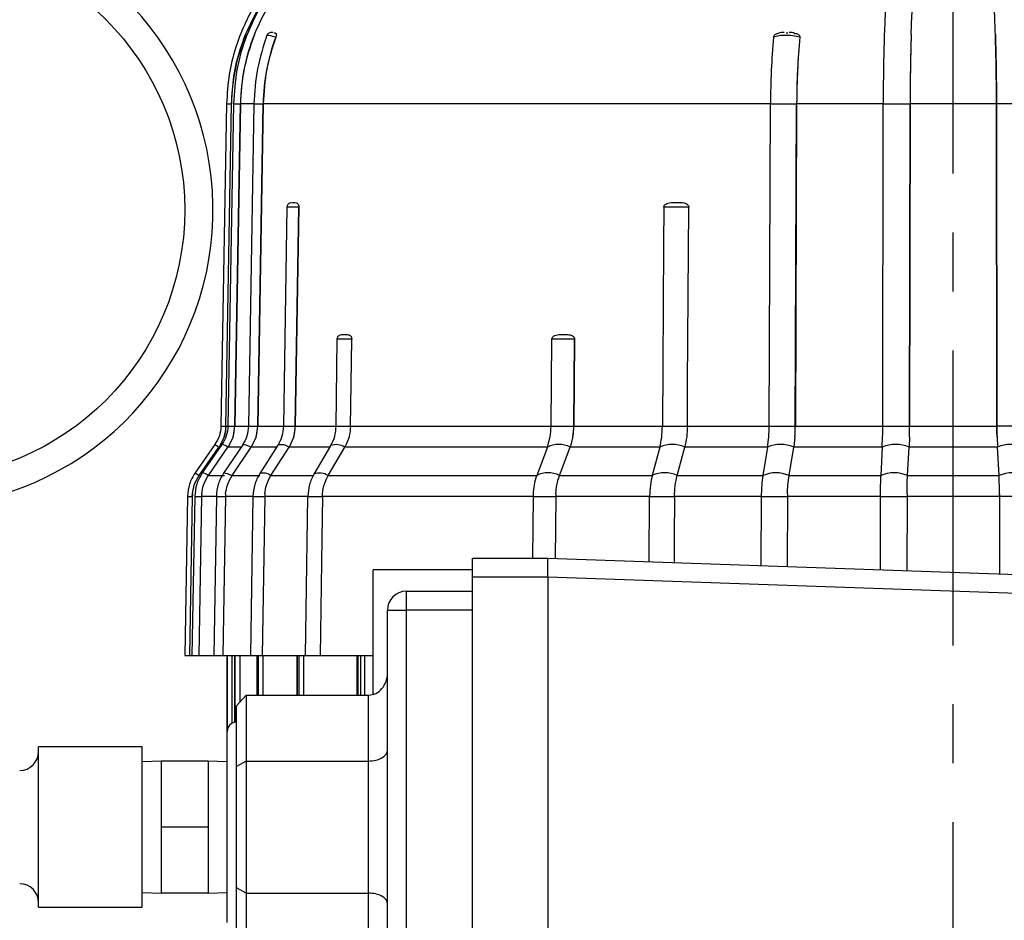
# Model space of a CAD drawing. Units: inches. Extents: x -1 to 2099, y -9 to 2961.
# Drawn here: x 1605 to 1710, y 2216 to 2312 of the extents above; entities that cross this region are included whole.
import ezdxf

# ---------------------------------------------------------------- set-up
doc = ezdxf.new("R2010")
doc.units = ezdxf.units.IN
doc.header["$MEASUREMENT"] = 0
doc.linetypes.add('CENTER', pattern=[2, 1.25, -0.25, 0.25, -0.25])
doc.layers.add('Centre', color=1, linetype='CENTER')
doc.layers.add('Dimension', color=44, linetype='Continuous')
doc.styles.get("Standard").update_dxf_attribs({"font": 'arial.ttf'})
doc.dimstyles.new('ISO-25', dxfattribs={"dimtxt": 2.5, "dimasz": 2.5, "dimexe": 1.25, "dimexo": 0.625, "dimtad": 1, "dimtxsty": 'Standard', "dimcen": 2.5, "dimadec": 0, "dimazin": 0, "dimtfac": 1, "dimtmove": 0, "dimatfit": 3, "dimfxl": 0, "dimarcsym": 0})

# ---------------------------------------------------------------- blocks, each defined once
blk = doc.blocks.new('*D296')
at = {"layer": 'Defpoints', "color": 0, "transparency": 16777216}
for p in [(1294.35, 2374.2), (1294.35, 2325.42), (1814.35, 1853.32)]:
    blk.add_point(p, dxfattribs=at)
at = {"layer": 'Dimension', "color": 0, "lineweight": -2, "transparency": 16777216}
for p, q in [((1294.35, 2335.42), (1294.35, 2384.2)), ((1814.35, 1863.32), (1814.35, 2384.2)), ((1781.35, 2374.2), (1327.35, 2374.2))]:
    blk.add_line(p, q, dxfattribs=at)
at = {"layer": 'Dimension', "color": 0, "transparency": 16777216}
for points in [[(1327.35, 2379.7), (1327.35, 2368.7), (1294.35, 2374.2)], [(1781.35, 2379.7), (1781.35, 2368.7), (1814.35, 2374.2)]]:
    blk.add_solid(points, dxfattribs=at)
at = {"layer": 'Dimension', "color": 0, "transparency": 16777216, "insert": (1554.35, 2401.96), "char_height": 25, "attachment_point": 5}
blk.add_mtext('520', dxfattribs=at)

msp = doc.modelspace()

# ---------------------------------------------------------------- linework, layer by layer
at = {"color": 7, "linetype": 'Continuous', "lineweight": 25}
for p, q in [((1632.5019, 2310.0534), (1632.4996, 2310.0473)), ((1685.2862, 2310.0473), (1685.2867, 2310.0534)), ((1688.0659, 2310.0534), (1688.0654, 2310.0473)), ((1627.2903, 2302.9766), (1626.6941, 2268.8205)), ((1627.2067, 2268.8199), (1627.8029, 2302.976)), ((1627.2074, 2268.8199), (1627.8037, 2302.976)), ((1628.0183, 2302.9767), (1627.4279, 2268.8206)), ((1627.8029, 2302.976), (1627.8037, 2302.976)), ((1628.1564, 2268.8199), (1628.7468, 2302.976)), ((1628.7475, 2302.976), (1628.157, 2268.8199)), ((1630.1882, 2302.976), (1629.6151, 2268.82)), ((1630.5891, 2268.8199), (1631.1622, 2302.976)), ((1631.1629, 2302.976), (1630.5897, 2268.8199)), ((1684.9592, 2302.976), (1631.1629, 2302.976)), ((1684.8188, 2268.8199), (1684.959, 2302.976)), ((1684.959, 2302.976), (1687.7382, 2302.976)), ((1687.598, 2268.8199), (1687.7382, 2302.976)), ((1687.7384, 2302.976), (1687.5982, 2268.8199)), ((1696.9166, 2302.976), (1687.7384, 2302.976)), ((1696.8698, 2268.8199), (1696.9166, 2302.976)), ((1696.9166, 2302.976), (1699.7671, 2302.976)), ((1699.7203, 2268.8199), (1699.7671, 2302.976)), ((1699.7672, 2302.976), (1699.7204, 2268.8199)), ((1708.9277, 2302.976), (1699.7672, 2302.976)), ((1708.9277, 2302.976), (1708.9745, 2268.8199)), ((1708.9746, 2268.8199), (1708.9278, 2302.976)), ((1711.7783, 2302.976), (1708.9278, 2302.976)), ((1633.69, 2292.0265), (1633.3206, 2268.8205)), ((1634.0357, 2292.4826), (1634.2798, 2292.5182)), ((1634.5719, 2268.8199), (1634.9414, 2292.0249)), ((1634.9424, 2292.0482), (1634.5725, 2268.8199)), ((1634.9424, 2292.0482), (1634.9414, 2292.0249)), ((1638.9937, 2278.0259), (1638.8589, 2268.8204)), ((1661.694, 2268.8199), (1661.7803, 2278.0249)), ((1661.7803, 2278.0249), (1661.7809, 2278.0475)), ((1664.1056, 2268.8199), (1664.1919, 2278.0249)), ((1664.1925, 2278.0475), (1664.1059, 2268.8199)), ((1664.1925, 2278.0475), (1664.1919, 2278.0249)), ((1627.2067, 2268.8199), (1627.2074, 2268.8199)), ((1627.2074, 2268.8199), (1627.7591, 2268.8199)), ((1628.157, 2268.8199), (1629.8016, 2268.8199)), ((1633.3205, 2268.8199), (1633.3218, 2268.8199)), ((1634.5725, 2268.8199), (1638.8732, 2268.8199)), ((1638.8589, 2268.8199), (1638.8719, 2268.8199)), ((1640.4314, 2268.8199), (1661.6943, 2268.8199)), ((1661.694, 2268.8199), (1664.1056, 2268.8199)), ((1664.1059, 2268.8199), (1673.5056, 2268.8199)), ((1673.5056, 2268.8199), (1676.1488, 2268.8199)), ((1676.1488, 2268.8199), (1684.819, 2268.8199)), ((1684.8188, 2268.8199), (1687.598, 2268.8199)), ((1687.5982, 2268.8199), (1696.8698, 2268.8199)), ((1696.8698, 2268.8199), (1699.7203, 2268.8199)), ((1699.7204, 2268.8199), (1708.9745, 2268.8199)), ((1711.8251, 2268.8199), (1708.9746, 2268.8199)), ((1626.0572, 2266.8755), (1623.9501, 2263.8663)), ((1626.7955, 2266.8673), (1624.7089, 2263.8581)), ((1627.0257, 2267.6963), (1626.4844, 2266.5954)), ((1628.9955, 2266.842), (1626.9701, 2263.8327)), ((1627.9772, 2267.6963), (1627.4408, 2266.5954)), ((1628.9918, 2266.8355), (1628.9952, 2266.8415)), ((1630.4151, 2267.6963), (1629.8941, 2266.5954)), ((1632.7233, 2266.7978), (1630.8014, 2263.7886)), ((1634.4068, 2267.6963), (1633.9121, 2266.5954)), ((1638.2951, 2266.7275), (1638.3194, 2266.761)), ((1661.3078, 2266.5954), (1661.5967, 2267.6963)), ((1664.0083, 2267.6963), (1663.7155, 2266.5954)), ((1684.6512, 2266.5954), (1684.7763, 2267.6963)), ((1687.5555, 2267.6963), (1687.4259, 2266.5954)), ((1696.8154, 2266.5954), (1696.8556, 2267.6963)), ((1699.7061, 2267.6963), (1699.6614, 2266.5954)), ((1708.9888, 2267.6963), (1709.0335, 2266.5954)), ((1624.377, 2263.5862), (1626.4802, 2266.5894)), ((1625.3538, 2263.5862), (1627.4367, 2266.5894)), ((1626.4802, 2266.5894), (1626.4844, 2266.5954)), ((1627.4367, 2266.5894), (1627.4408, 2266.5954)), ((1627.8682, 2263.5862), (1629.8901, 2266.5894)), ((1629.8901, 2266.5894), (1629.8941, 2266.5954)), ((1631.9897, 2263.5862), (1633.9083, 2266.5894)), ((1633.9083, 2266.5894), (1633.9121, 2266.5954)), ((1638.2686, 2266.5954), (1633.9121, 2266.5954)), ((1638.2954, 2266.7281), (1636.5283, 2263.7189)), ((1638.0558, 2263.5862), (1639.8199, 2266.5894)), ((1639.8199, 2266.5894), (1639.8234, 2266.5954)), ((1661.3078, 2266.5954), (1639.8234, 2266.5954)), ((1661.3056, 2266.5894), (1660.1758, 2263.5862)), ((1661.3078, 2266.5954), (1661.3056, 2266.5894)), ((1662.5829, 2263.5862), (1663.7132, 2266.5894)), ((1663.7132, 2266.5894), (1663.7155, 2266.5954)), ((1673.2318, 2266.5954), (1663.7155, 2266.5954)), ((1673.2302, 2266.5894), (1672.4257, 2263.5862)), ((1673.2318, 2266.5954), (1673.2302, 2266.5894)), ((1675.0625, 2263.5862), (1675.8677, 2266.5894)), ((1675.8677, 2266.5894), (1675.8693, 2266.5954)), ((1684.6512, 2266.5954), (1675.8693, 2266.5954)), ((1684.6502, 2266.5894), (1684.156, 2263.5862)), ((1684.6512, 2266.5954), (1684.6502, 2266.5894)), ((1686.93, 2263.5862), (1687.4249, 2266.5894)), ((1687.4249, 2266.5894), (1687.4259, 2266.5954)), ((1696.8154, 2266.5954), (1687.4259, 2266.5954)), ((1696.8151, 2266.5894), (1696.6504, 2263.5862)), ((1696.8154, 2266.5954), (1696.8151, 2266.5894)), ((1699.4957, 2263.5862), (1699.661, 2266.5894)), ((1699.661, 2266.5894), (1699.6614, 2266.5954)), ((1709.0335, 2266.5954), (1699.6614, 2266.5954)), ((1709.0339, 2266.5894), (1709.0335, 2266.5954)), ((1709.1992, 2263.5862), (1709.0339, 2266.5894)), ((1636.528, 2263.7183), (1636.5646, 2263.7646)), ((1624.3729, 2263.5803), (1624.377, 2263.5862)), ((1625.3498, 2263.5803), (1625.3538, 2263.5862)), ((1625.3538, 2263.5862), (1627.0815, 2263.5862)), ((1627.8643, 2263.5803), (1627.8682, 2263.5862)), ((1627.8682, 2263.5862), (1630.8198, 2263.5862)), ((1631.986, 2263.5803), (1631.9897, 2263.5862)), ((1631.9897, 2263.5862), (1636.5014, 2263.5862)), ((1638.0524, 2263.5803), (1638.0558, 2263.5862)), ((1638.0558, 2263.5862), (1660.1758, 2263.5862)), ((1660.1758, 2263.5862), (1660.1736, 2263.5803)), ((1662.5807, 2263.5803), (1662.5829, 2263.5862)), ((1662.5829, 2263.5862), (1672.4257, 2263.5862)), ((1672.4257, 2263.5862), (1672.4241, 2263.5803)), ((1675.0609, 2263.5803), (1675.0625, 2263.5862)), ((1675.0625, 2263.5862), (1684.156, 2263.5862)), ((1684.156, 2263.5862), (1684.155, 2263.5803)), ((1686.9291, 2263.5803), (1686.93, 2263.5862)), ((1686.93, 2263.5862), (1696.6504, 2263.5862)), ((1696.6504, 2263.5862), (1696.6501, 2263.5803)), ((1699.4954, 2263.5803), (1699.4957, 2263.5862)), ((1699.4957, 2263.5862), (1709.1992, 2263.5862)), ((1709.1996, 2263.5803), (1709.1992, 2263.5862)), ((1623.6541, 2261.3617), (1623.6693, 2261.6474)), ((1624.6535, 2261.6474), (1624.6384, 2261.3617)), ((1627.1888, 2261.6474), (1627.1741, 2261.3617)), ((1631.3454, 2261.6474), (1631.3315, 2261.3617)), ((1662.2049, 2261.6474), (1662.1967, 2261.3617)), ((1686.7662, 2261.6474), (1686.7627, 2261.3617)), ((1699.4428, 2261.6474), (1699.4416, 2261.3617)), ((1709.2521, 2261.6474), (1709.2533, 2261.3617)), ((1623.1415, 2261.3623), (1622.8475, 2244.5188)), ((1623.6541, 2261.3617), (1623.3601, 2244.5182)), ((1623.6541, 2261.3617), (1623.3601, 2244.5182)), ((1623.9099, 2261.3624), (1623.6187, 2244.5189)), ((1623.6541, 2261.3617), (1623.6541, 2261.3617)), ((1624.6384, 2261.3617), (1624.3472, 2244.5182)), ((1624.6384, 2261.3617), (1624.3472, 2244.5182)), ((1626.2001, 2261.3617), (1625.9175, 2244.5183)), ((1627.1741, 2261.3617), (1626.8915, 2244.5182)), ((1627.1741, 2261.3617), (1626.8915, 2244.5182)), ((1630.0801, 2261.3623), (1629.8119, 2244.5188)), ((1630.0801, 2261.3617), (1630.0833, 2261.3617)), ((1631.3315, 2261.3617), (1631.0633, 2244.5182)), ((1631.3315, 2261.3617), (1631.0633, 2244.5182)), ((1635.8936, 2261.3617), (1631.3315, 2261.3617)), ((1635.8794, 2261.3622), (1635.6328, 2244.5188)), ((1635.8794, 2261.3617), (1635.8996, 2261.3617)), ((1659.7852, 2261.3617), (1637.451, 2261.3617)), ((1659.7852, 2261.3617), (1659.7238, 2254.8182)), ((1659.7852, 2261.3617), (1662.1967, 2261.3617)), ((1662.1967, 2261.3617), (1662.1351, 2254.7907)), ((1662.1967, 2261.3617), (1662.1351, 2254.7907)), ((1672.1465, 2261.3617), (1662.1967, 2261.3617)), ((1672.1003, 2254.4427), (1672.1465, 2261.3617)), ((1672.1465, 2261.3617), (1674.7884, 2261.3617)), ((1683.9835, 2261.3617), (1674.7884, 2261.3617)), ((1683.9834, 2261.3617), (1683.9533, 2254.0288)), ((1683.9834, 2261.3617), (1686.7626, 2261.3617)), ((1686.7627, 2261.3617), (1686.7321, 2253.9317)), ((1686.7626, 2261.3617), (1686.7321, 2253.9317)), ((1696.591, 2261.3617), (1686.7627, 2261.3617)), ((1696.591, 2261.3617), (1696.5804, 2253.5878)), ((1696.591, 2261.3617), (1699.4416, 2261.3617)), ((1699.4416, 2261.3617), (1699.4308, 2253.4883)), ((1699.4416, 2261.3617), (1699.4308, 2253.4883)), ((1709.2533, 2261.3617), (1699.4416, 2261.3617)), ((1709.2533, 2261.3617), (1709.2646, 2253.1449)), ((1712.1039, 2261.3617), (1709.2533, 2261.3617)), ((1709.2533, 2261.3617), (1709.2646, 2253.1449)), ((1653.3475, 2254.8182), (1661.3475, 2254.8182)), ((1653.3475, 2252.8182), (1653.3475, 2254.8182)), ((1661.3475, 2254.8182), (1661.3475, 2254.8182)), ((1661.3475, 2254.8182), (1726.5208, 2252.5423)), ((1653.3475, 2253.5682), (1642.8475, 2253.5682)), ((1642.8475, 2240.3915), (1642.8475, 2253.5682)), ((1661.3475, 2252.8182), (1653.3475, 2252.8182)), ((1653.3475, 2199.8182), (1653.3475, 2252.8182)), ((1726.5208, 2250.5435), (1661.3475, 2252.8194)), ((1661.3475, 2252.8182), (1661.3475, 2199.8182)), ((1646.3475, 2251.3182), (1646.3475, 2249.3182)), ((1646.3475, 2251.3182), (1653.3475, 2251.3182)), ((1644.3475, 2203.3182), (1644.3475, 2249.3182)), ((1644.3475, 2249.3182), (1646.3475, 2249.3182)), ((1646.3475, 2249.3182), (1646.3475, 2203.3182)), ((1653.3475, 2249.3182), (1646.3475, 2249.3182)), ((1622.8475, 2244.5182), (1623.3601, 2244.5182)), ((1623.3601, 2244.5182), (1623.6187, 2244.5182)), ((1623.6187, 2244.5182), (1624.3472, 2244.5182)), ((1624.3472, 2244.5182), (1625.9175, 2244.5182)), ((1625.9175, 2244.5182), (1626.8915, 2244.5182)), ((1626.8915, 2244.5182), (1629.8119, 2244.5182)), ((1627.3475, 2244.5182), (1627.3475, 2236.4425)), ((1628.1101, 2244.5182), (1628.1101, 2237.414)), ((1629.8119, 2244.5182), (1631.0633, 2244.5182)), ((1630.5119, 2244.5182), (1630.5119, 2240.3182)), ((1631.0633, 2244.5182), (1635.6471, 2244.5182)), ((1634.724, 2244.5182), (1634.724, 2240.3182)), ((1635.6328, 2244.5182), (1637.2044, 2244.5182)), ((1637.2044, 2244.5182), (1642.8475, 2244.5182)), ((1641.1099, 2244.5182), (1641.1099, 2240.3182)), ((1629.3475, 2240.3182), (1628.3475, 2239.1635)), ((1629.3475, 2240.3182), (1629.3475, 2233.3182)), ((1629.3475, 2240.3182), (1639.3475, 2240.3182)), ((1639.3475, 2240.3182), (1642.3475, 2240.3182)), ((1642.3475, 2233.3182), (1642.3475, 2240.3182)), ((1628.3475, 2235.9522), (1628.3475, 2239.1635)), ((1627.3475, 2216.1938), (1627.3475, 2236.4425)), ((1628.3475, 2232.7409), (1628.3475, 2235.9522)), ((1618.3475, 2234.8182), (1607.3475, 2234.8182)), ((1607.3475, 2226.3182), (1607.3475, 2234.8182)), ((1618.3475, 2226.3182), (1618.3475, 2234.8182)), ((1620.3475, 2233.3182), (1618.3475, 2233.2484)), ((1625.3475, 2233.3182), (1620.3475, 2233.3182)), ((1620.3475, 2233.3182), (1620.3475, 2229.8182)), ((1627.3475, 2233.2484), (1625.3475, 2233.3182)), ((1625.3475, 2233.3182), (1625.3475, 2229.8182)), ((1629.3475, 2233.3182), (1628.3475, 2232.7409)), ((1628.3475, 2226.3182), (1628.3475, 2232.7409)), ((1629.3475, 2233.3182), (1629.3475, 2219.3182)), ((1629.3475, 2233.3182), (1642.3475, 2233.3182)), ((1642.3475, 2219.3182), (1642.3475, 2233.3182)), ((1620.3475, 2229.8182), (1620.3475, 2226.3182)), ((1625.3475, 2229.8182), (1625.3475, 2226.3182)), ((1607.3475, 2217.8182), (1607.3475, 2226.3182)), ((1618.3475, 2217.8182), (1618.3475, 2226.3182)), ((1625.3475, 2226.3182), (1620.3475, 2226.3182)), ((1620.3475, 2226.3182), (1620.3475, 2222.8182)), ((1625.3475, 2226.3182), (1625.3475, 2222.8182)), ((1628.3475, 2219.8956), (1628.3475, 2226.3182)), ((1620.3475, 2222.8182), (1620.3475, 2219.3182)), ((1625.3475, 2222.8182), (1625.3475, 2219.3182)), ((1628.3475, 2216.6842), (1628.3475, 2219.8956)), ((1629.3475, 2219.3182), (1628.3475, 2219.8956)), ((1618.3475, 2219.388), (1620.3475, 2219.3182)), ((1625.3475, 2219.3182), (1620.3475, 2219.3182)), ((1625.3475, 2219.3182), (1627.3475, 2219.388)), ((1629.3475, 2219.3182), (1629.3475, 2212.3182)), ((1629.3475, 2219.3182), (1642.3475, 2219.3182)), ((1642.3475, 2212.3182), (1642.3475, 2219.3182)), ((1607.3475, 2217.8182), (1618.3475, 2217.8182)), ((1628.3475, 2213.4729), (1628.3475, 2216.6842))]:
    msp.add_line(p, q, dxfattribs=at)
at = {"color": 8, "linetype": 'Continuous', "lineweight": 25}
for p, q in [((1627.2903, 2302.976), (1627.8029, 2302.976)), ((1628.0183, 2302.976), (1628.7468, 2302.976)), ((1630.1882, 2302.976), (1628.7475, 2302.976)), ((1630.1882, 2302.976), (1631.1622, 2302.976)), ((1626.6941, 2268.8199), (1627.2067, 2268.8199)), ((1627.4279, 2268.8199), (1628.1564, 2268.8199)), ((1629.6153, 2268.8199), (1630.5891, 2268.8199)), ((1630.5897, 2268.8199), (1633.3205, 2268.8199)), ((1633.3218, 2268.8199), (1634.5719, 2268.8199)), ((1638.8719, 2268.8199), (1640.4314, 2268.8199)), ((1626.6069, 2266.5954), (1626.4844, 2266.5954)), ((1628.8296, 2266.5954), (1627.4408, 2266.5954)), ((1632.594, 2266.5954), (1629.8941, 2266.5954)), ((1623.1415, 2261.3617), (1623.6541, 2261.3617)), ((1623.9099, 2261.3617), (1624.6384, 2261.3617)), ((1626.2001, 2261.3617), (1624.6384, 2261.3617)), ((1626.2001, 2261.3617), (1627.1741, 2261.3617)), ((1630.0833, 2261.3617), (1627.1741, 2261.3617)), ((1630.0833, 2261.3617), (1631.3315, 2261.3617)), ((1635.8996, 2261.3617), (1637.451, 2261.3617)), ((1627.3478, 2236.4684), (1627.3478, 2244.5182)), ((1627.8478, 2244.5182), (1627.8478, 2237.3088)), ((1628.1151, 2244.5182), (1628.1151, 2237.4152)), ((1628.1809, 2237.4286), (1628.1809, 2244.5182)), ((1628.6755, 2244.5182), (1628.6755, 2239.5423)), ((1630.5326, 2244.5182), (1630.5326, 2240.3182)), ((1630.6686, 2240.3182), (1630.6686, 2244.5182)), ((1631.147, 2244.5182), (1631.147, 2240.3182)), ((1634.7722, 2244.5182), (1634.7722, 2240.3182)), ((1634.9888, 2240.3182), (1634.9888, 2244.5182)), ((1635.4392, 2244.5182), (1635.4392, 2240.3182)), ((1641.1999, 2244.5182), (1641.1999, 2240.3182)), ((1641.5183, 2240.3182), (1641.5183, 2244.5182)), ((1641.9263, 2244.5182), (1641.9263, 2240.3182))]:
    msp.add_line(p, q, dxfattribs=at)
at = {"color": 7, "linetype": 'Continuous', "lineweight": 25, "flags": 128}
for points in [[(1673.6606, 2292.0249), (1673.6339, 2288.0203), (1673.5056, 2268.8199)], [(1676.1488, 2268.8199), (1676.1789, 2273.3178), (1676.3039, 2292.0249)], [(1640.4314, 2268.8199), (1640.4973, 2273.3178), (1640.5662, 2278.0249)], [(1637.451, 2261.3617), (1637.3852, 2256.8637), (1637.2044, 2244.5182)], [(1674.7884, 2261.3617), (1674.7583, 2256.8637), (1674.7415, 2254.3505)]]:
    msp.add_lwpolyline(points, dxfattribs=at)
at = {"color": 8, "linetype": 'Continuous', "lineweight": 25, "flags": 128}
for points in [[(1626.0568, 2266.875), (1626.0843, 2266.8565), (1626.1658, 2266.8015), (1626.2991, 2266.7115), (1626.4802, 2266.5894)], [(1628.9952, 2266.8415), (1629.01, 2266.8565), (1629.0897, 2266.875), (1629.2221, 2266.8565), (1629.4034, 2266.8015), (1629.6283, 2266.7115), (1629.8901, 2266.5894)], [(1623.9497, 2263.8658), (1623.9772, 2263.8472), (1624.0587, 2263.7923), (1624.1919, 2263.7024), (1624.3729, 2263.5803)], [(1626.9665, 2263.8267), (1626.9846, 2263.8472), (1627.0642, 2263.8658), (1627.1966, 2263.8472), (1627.3778, 2263.7923), (1627.6026, 2263.7024), (1627.8643, 2263.5803)]]:
    msp.add_lwpolyline(points, dxfattribs=at)
at = {"color": 7, "linetype": 'Continuous', "lineweight": 25}
msp.add_circle((1594.3475, 2291.7318), 28.5, dxfattribs=at)
for centre, radius, start, end in [((1594.3475, 2291.7318), 31.5, 282.839588, 257.160412), ((1648.2872, 2302.6182), 20.4874, 157.87737, 178.999384), ((1649.4045, 2302.6209), 20.6608, 158.080664, 179.01517), ((1652.3681, 2302.6274), 21.2087, 159.521989, 179.058433), ((1766.8041, 2302.7326), 81.8454, 174.872542, 179.829648), ((1769.5798, 2302.7328), 81.842, 174.872437, 179.829753), ((1940.0412, 2302.7532), 243.1248, 178.2133, 179.947504), ((1942.9319, 2302.7528), 243.1649, 178.213502, 179.947419), ((1465.7847, 2302.7532), 243.1432, 0.052503, 1.786576), ((1634.1899, 2292.0182), 0.5, 108.196549, 179.5718), ((1639.4936, 2278.0182), 0.5, 130.405814, 179.744892), ((1623.1947, 2268.8897), 4.0126, 342.697174, 359.003144), ((1624.1085, 2268.8894), 4.0485, 342.859574, 359.016123), ((1626.4292, 2268.8887), 4.1605, 343.345202, 359.052892), ((1630.2054, 2268.8875), 4.3671, 344.171055, 359.113711), ((1654.4572, 2268.8801), 7.237, 350.584967, 359.523129), ((1656.8688, 2268.8801), 7.237, 350.584967, 359.523129), ((1668.4593, 2268.8769), 16.3596, 355.861525, 359.800397), ((1671.2385, 2268.8769), 16.3596, 355.861525, 359.800397), ((1647.9934, 2268.8757), 48.8764, 358.617257, 359.934583), ((1650.7056, 2268.8775), 49.0148, 358.619116, 359.932724), ((1757.9204, 2268.8763), 48.9459, 180.065971, 181.381429), ((1662.5094, 2264.3012), 2.5856, 62.250986, 117.749014), ((1674.5489, 2263.768), 3.1144, 64.948846, 115.051154), ((1686.0376, 2263.4263), 3.454, 66.317779, 113.682221), ((1698.2381, 2263.2421), 3.6372, 66.969331, 113.030669), ((1710.4568, 2263.2421), 3.6372, 66.969331, 113.030669), ((1661.3772, 2261.2919), 2.5856, 62.25895, 117.74105), ((1673.7425, 2260.7587), 3.1145, 64.955992, 115.044008), ((1685.5421, 2260.417), 3.4541, 66.324426, 113.675574), ((1698.0727, 2260.2328), 3.6373, 66.975764, 113.024236), ((1710.6222, 2260.2328), 3.6373, 66.975762, 113.024238), ((1627.6408, 2261.2919), 3.9874, 174.884516, 178.996836), ((1628.6649, 2261.2918), 4.0271, 174.934395, 179.005957), ((1631.3208, 2261.2918), 4.1473, 175.081855, 179.035067), ((1635.7011, 2261.2918), 4.3702, 175.333472, 179.084505), ((1667.1609, 2261.2929), 7.3761, 177.245239, 179.465654), ((1669.5968, 2261.292), 7.4004, 177.247394, 179.460514), ((1700.8932, 2261.292), 16.9099, 178.795795, 179.763968), ((1703.4894, 2261.2943), 16.7269, 178.790498, 179.769264), ((1747.9122, 2261.2891), 51.3212, 179.599961, 179.918941), ((1749.3103, 2261.2952), 49.8687, 179.595316, 179.923586), ((1659.3846, 2261.2952), 49.8687, 0.076414, 0.404684), ((1646.3475, 2249.3182), 2, 90, 180), ((1628.3475, 2236.4426), 1, 90, 180), ((1605.3475, 2234.3182), 2, 270, 0), ((1605.3475, 2218.3182), 2, 0, 90)]:
    msp.add_arc(centre, radius, start, end, dxfattribs=at)
at = {"color": 8, "linetype": 'Continuous', "lineweight": 25}
for centre, radius, start, end in [((1626.5383, 2265.3916), 1.4973, 53.130622, 80.127297), ((1633.1041, 2265.4898), 1.3623, 53.821886, 106.238238), ((1638.8877, 2265.0839), 1.7707, 58.235115, 108.721013), ((1624.4328, 2262.3464), 1.5374, 53.381841, 79.635165), ((1631.1667, 2262.4364), 1.4071, 54.388452, 104.806391), ((1637.1038, 2262.02), 1.8261, 58.705217, 107.176384)]:
    msp.add_arc(centre, radius, start, end, dxfattribs=at)
at = {"color": 7, "linetype": 'Continuous', "lineweight": 25}
for centre, major_axis, ratio, start_param, end_param in [((1661.3125, 2252.8182), (0.0349, 2), 0.01744444, 4.71330246, 6.28288081), ((1718.62, 2252.8182), (57.2725, 0), 0.03492077, 3.14098367, 3.14159265), ((1642.3475, 2242.6276), (0, -2.3094), 0.8660254, 0, 1.57079633), ((1642.3475, 2234.4729), (2, 0), 0.57735027, 4.71238898, 6.28318531), ((1642.3475, 2218.1635), (2, 0), 0.57735027, 0, 1.57079633)]:
    msp.add_ellipse(centre, major_axis=major_axis, ratio=ratio, start_param=start_param, end_param=end_param, dxfattribs=at)
for points, knots in [([(1648.2785, 2323.6181), (1647.3793, 2323.5846), (1645.6642, 2323.5207), (1643.2551, 2323.0473), (1641.1507, 2322.4054), (1639.1942, 2321.5854), (1637.454, 2320.645), (1635.9431, 2319.6328), (1634.3238, 2318.3569), (1632.3192, 2316.4039), (1630.4806, 2313.9017), (1629.0934, 2311.2614), (1628.1633, 2308.8123), (1627.4721, 2306.0139), (1627.3526, 2304.0168), (1627.2903, 2302.976)], [0, 0, 0, 0, 0.08269081, 0.15774095, 0.22514741, 0.28490795, 0.35267821, 0.40685448, 0.4520802, 0.54227403, 0.66358697, 0.73600424, 0.81621453, 0.90421346, 1, 1, 1, 1]), ([(1648.8241, 2323.6181), (1647.3282, 2323.5234), (1644.3785, 2323.3367), (1640.218, 2321.8889), (1636.5404, 2319.7433), (1633.4599, 2316.9723), (1631.0408, 2313.7618), (1629.3302, 2310.2675), (1628.2627, 2306.6428), (1628.0988, 2304.1841), (1628.0183, 2302.976)], [0, 0, 0, 0, 0.13868915, 0.27347488, 0.40434992, 0.53131101, 0.65435544, 0.77348324, 0.88869724, 1, 1, 1, 1]), ([(1630.2373, 2310.3335), (1630.6372, 2311.2206), (1631.4454, 2313.0135), (1633.2116, 2315.5711), (1635.4571, 2317.9808), (1638.1935, 2320.0599), (1641.2621, 2321.6489), (1644.8764, 2322.8502), (1647.5326, 2323.0216), (1649.0296, 2323.1182)], [0, 0, 0, 0, 0.12039814, 0.24332782, 0.38378968, 0.52832576, 0.6687926, 0.8133329, 1, 1, 1, 1]), ([(1698.4433, 2322.9832), (1698.3554, 2322.906), (1698.1773, 2322.7495), (1697.9188, 2321.6552), (1697.6749, 2320.0964), (1697.4537, 2318.0029), (1697.2748, 2315.6132), (1697.132, 2313.0315), (1697.0673, 2311.2391), (1697.0347, 2310.3335)], [0, 0, 0, 0, 0.14379979, 0.29166992, 0.4438285, 0.59169237, 0.74384737, 0.87059059, 1, 1, 1, 1]), ([(1699.8852, 2310.3335), (1699.9166, 2311.2206), (1699.9802, 2313.0135), (1700.119, 2315.5711), (1700.2954, 2317.9808), (1700.5102, 2320.0599), (1700.7508, 2321.6489), (1701.0341, 2322.8502), (1701.2418, 2323.0216), (1701.3589, 2323.1182)], [0, 0, 0, 0, 0.120398009, 0.243327758, 0.383789628, 0.528325799, 0.668792589, 0.813333051, 1, 1, 1, 1]), ([(1708.8097, 2310.3335), (1708.7783, 2311.2206), (1708.7147, 2313.0135), (1708.5759, 2315.5711), (1708.3995, 2317.9808), (1708.1847, 2320.0599), (1707.9441, 2321.6489), (1707.6608, 2322.8502), (1707.4531, 2323.0216), (1707.336, 2323.1182)], [0, 0, 0, 0, 0.120398009, 0.243327758, 0.383789628, 0.528325799, 0.668792589, 0.813333051, 1, 1, 1, 1]), ([(1629.3081, 2310.3335), (1629.7163, 2311.2165), (1630.5413, 2313.0011), (1631.838, 2314.9871), (1632.8011, 2315.9696), (1633.0682, 2316.2421)], [0, 0, 0, 0, 0.41445194, 0.83761809, 1, 1, 1, 1]), ([(1627.8037, 2302.976), (1627.8626, 2303.9563), (1627.9816, 2305.938), (1628.5771, 2308.3994), (1629.1197, 2309.835), (1629.3081, 2310.3335)], [0, 0, 0, 0, 0.389913445, 0.788164724, 1, 1, 1, 1]), ([(1630.2373, 2310.3335), (1629.791, 2309.0407), (1628.9666, 2306.6532), (1628.8164, 2304.132), (1628.7475, 2302.976)], [0, 0, 0, 0, 0.541498662, 1, 1, 1, 1]), ([(1631.5705, 2310.2469), (1631.1841, 2309.0668), (1630.4112, 2306.7069), (1630.2627, 2304.2195), (1630.1885, 2302.976)], [0, 0, 0, 0, 0.50006269, 1, 1, 1, 1]), ([(1632.5019, 2310.0534), (1632.1331, 2308.9232), (1631.3836, 2306.6265), (1631.2372, 2304.2055), (1631.1629, 2302.976)], [0, 0, 0, 0, 0.492140263, 1, 1, 1, 1]), ([(1632.0186, 2310.5437), (1631.9745, 2310.5404), (1631.8819, 2310.5337), (1631.7103, 2310.4386), (1631.5944, 2310.3168), (1631.5703, 2310.2281), (1631.5635, 2310.2031)], [0, 0, 0, 0, 0.28393962, 0.59734083, 0.88639194, 1, 1, 1, 1]), ([(1632.1861, 2310.5391), (1632.154, 2310.548), (1632.1046, 2310.5617), (1632.0408, 2310.5483), (1632.0186, 2310.5437)], [0, 0, 0, 0, 0.65124359, 1, 1, 1, 1]), ([(1632.3014, 2310.5182), (1632.4025, 2310.5289), (1632.5202, 2310.5413), (1632.5618, 2310.3501), (1632.5563, 2310.2521), (1632.5337, 2310.1463), (1632.5115, 2310.0812), (1632.5019, 2310.0534)], [0, 0, 0, 0, 0.64964421, 0.75683485, 0.86475161, 0.94229157, 1, 1, 1, 1]), ([(1688.0654, 2310.0473), (1688.0562, 2310.0497), (1687.8225, 2310.1108), (1687.319, 2310.2043), (1686.5567, 2310.2508), (1685.8256, 2310.2069), (1685.4683, 2310.1012), (1685.2862, 2310.0473)], [0, 0, 0, 0, 0.01002061, 0.25505071, 0.5000743, 0.74526082, 1, 1, 1, 1]), ([(1685.2867, 2310.0534), (1685.2958, 2310.0917), (1685.3138, 2310.1682), (1685.402, 2310.2808), (1685.5612, 2310.3903), (1685.7102, 2310.4586), (1685.805, 2310.4644), (1685.8084, 2310.4647)], [0, 0, 0, 0, 0.17265416, 0.34439168, 0.59105454, 0.9852321, 1, 1, 1, 1]), ([(1686.4111, 2310.5364), (1686.1994, 2310.5331), (1685.976, 2310.5297), (1685.8166, 2310.4653), (1685.8083, 2310.462)], [0, 0, 0, 0, 0.94791411, 1, 1, 1, 1]), ([(1686.6243, 2310.5182), (1686.655, 2310.5187), (1686.7164, 2310.5196), (1686.7789, 2310.5187), (1686.8101, 2310.5182)], [0, 0, 0, 0, 0.49999808, 1, 1, 1, 1]), ([(1687.4668, 2310.4863), (1687.4329, 2310.4942), (1687.2709, 2310.5323), (1687.0951, 2310.5317), (1686.9561, 2310.5312)], [0, 0, 0, 0, 0.20912847, 1, 1, 1, 1]), ([(1687.4611, 2310.4504), (1687.5696, 2310.4509), (1687.7333, 2310.4517), (1687.9143, 2310.3487), (1688.0146, 2310.2524), (1688.0642, 2310.1463), (1688.0654, 2310.0812), (1688.0659, 2310.0534)], [0, 0, 0, 0, 0.37583975, 0.56679817, 0.75905346, 0.89719191, 1, 1, 1, 1]), ([(1688.0659, 2310.0534), (1687.9757, 2308.9232), (1687.7924, 2306.6265), (1687.7566, 2304.2055), (1687.7384, 2302.976)], [0, 0, 0, 0, 0.49214018, 1, 1, 1, 1]), ([(1699.8852, 2310.3335), (1699.8498, 2309.0407), (1699.7845, 2306.6532), (1699.7726, 2304.132), (1699.7672, 2302.976)], [0, 0, 0, 0, 0.54149876, 1, 1, 1, 1]), ([(1708.8097, 2310.3335), (1708.8451, 2309.0407), (1708.9104, 2306.6532), (1708.9223, 2304.132), (1708.9277, 2302.976)], [0, 0, 0, 0, 0.54149876, 1, 1, 1, 1]), ([(1634.2798, 2292.5182), (1634.2997, 2292.5182), (1634.3397, 2292.5182), (1634.3958, 2292.5182), (1634.4239, 2292.5182)], [0, 0, 0, 0, 0.50000369, 1, 1, 1, 1]), ([(1634.4239, 2292.5182), (1634.5221, 2292.5204), (1634.65, 2292.5233), (1634.8035, 2292.428), (1634.8743, 2292.3389), (1634.9198, 2292.2251), (1634.939, 2292.1279), (1634.9415, 2292.0685), (1634.9424, 2292.0482)], [0, 0, 0, 0, 0.48616887, 0.63310692, 0.7809506, 0.87663155, 0.95763208, 1, 1, 1, 1]), ([(1673.6606, 2292.0249), (1673.6651, 2292.0651), (1673.6742, 2292.1453), (1673.7444, 2292.263), (1673.8784, 2292.3831), (1674.2403, 2292.5277), (1674.5711, 2292.5223), (1674.8181, 2292.5182)], [0, 0, 0, 0, 0.08141669, 0.16242198, 0.27722735, 0.46010746, 1, 1, 1, 1]), ([(1676.3039, 2292.0249), (1676.2936, 2292.0249), (1676.0422, 2292.0257), (1675.5187, 2292.0266), (1674.7722, 2292.0271), (1674.0978, 2292.0266), (1673.8083, 2292.0255), (1673.6606, 2292.0249)], [0, 0, 0, 0, 0.01043136, 0.25525512, 0.5000773, 0.74493778, 1, 1, 1, 1]), ([(1674.8181, 2292.5182), (1674.8705, 2292.5182), (1674.9754, 2292.5182), (1675.0871, 2292.5182), (1675.1429, 2292.5182)], [0, 0, 0, 0, 0.50001135, 1, 1, 1, 1]), ([(1675.1429, 2292.5182), (1675.3623, 2292.5204), (1675.6475, 2292.5233), (1675.987, 2292.4285), (1676.1442, 2292.3405), (1676.2472, 2292.2277), (1676.2969, 2292.1226), (1676.3018, 2292.054), (1676.3039, 2292.0249)], [0, 0, 0, 0, 0.47854621, 0.62190002, 0.7660967, 0.86087426, 0.94094231, 1, 1, 1, 1]), ([(1639.1738, 2278.392), (1639.2023, 2278.4155), (1639.3618, 2278.5471), (1639.5407, 2278.5313), (1639.6876, 2278.5182)], [0, 0, 0, 0, 0.17824709, 1, 1, 1, 1]), ([(1639.6876, 2278.5182), (1639.7158, 2278.5182), (1639.7722, 2278.5182), (1639.8435, 2278.5182), (1639.8791, 2278.5182)], [0, 0, 0, 0, 0.50000511, 1, 1, 1, 1]), ([(1639.8791, 2278.5182), (1640.0091, 2278.5204), (1640.1781, 2278.5232), (1640.3802, 2278.4286), (1640.4736, 2278.3405), (1640.5343, 2278.2277), (1640.563, 2278.1226), (1640.5653, 2278.054), (1640.5662, 2278.0249)], [0, 0, 0, 0, 0.47849755, 0.62185475, 0.76607853, 0.86084779, 0.94092034, 1, 1, 1, 1]), ([(1661.7809, 2278.0475), (1661.7879, 2278.0885), (1661.8019, 2278.1704), (1661.877, 2278.2882), (1662.0183, 2278.4086), (1662.3469, 2278.5241), (1662.6343, 2278.5207), (1662.8358, 2278.5182)], [0, 0, 0, 0, 0.08540868, 0.17028998, 0.29686861, 0.50709079, 1, 1, 1, 1]), ([(1662.8358, 2278.5182), (1662.8828, 2278.5182), (1662.9769, 2278.5182), (1663.0805, 2278.5182), (1663.1323, 2278.5182)], [0, 0, 0, 0, 0.50000244, 1, 1, 1, 1]), ([(1663.1323, 2278.5182), (1663.3328, 2278.5204), (1663.5938, 2278.5233), (1663.9054, 2278.428), (1664.0496, 2278.339), (1664.1432, 2278.2252), (1664.184, 2278.1277), (1664.1903, 2278.0681), (1664.1925, 2278.0475)], [0, 0, 0, 0, 0.48587972, 0.63270829, 0.78043682, 0.87610042, 0.95709638, 1, 1, 1, 1]), ([(1664.1919, 2278.0249), (1664.1816, 2278.025), (1663.9212, 2278.0257), (1663.3957, 2278.0266), (1662.6907, 2278.0271), (1662.0977, 2278.0266), (1661.8875, 2278.0255), (1661.7803, 2278.0249)], [0, 0, 0, 0, 0.010071397, 0.255076385, 0.500075331, 0.745113868, 1, 1, 1, 1]), ([(1626.6941, 2268.8199), (1626.6606, 2268.4719), (1626.5935, 2267.776), (1626.2357, 2267.1753), (1626.0568, 2266.875)], [0, 0, 0, 0, 0.49999408, 1, 1, 1, 1]), ([(1627.4279, 2268.8199), (1627.3946, 2268.47), (1627.328, 2267.7707), (1626.9726, 2267.1679), (1626.795, 2266.8667)], [0, 0, 0, 0, 0.50025982, 1, 1, 1, 1]), ([(1627.2074, 2268.8199), (1627.1965, 2268.6317), (1627.1802, 2268.3476), (1627.1058, 2267.9736), (1627.0525, 2267.7889), (1627.0257, 2267.6963)], [0, 0, 0, 0, 0.494734657, 0.746714318, 1, 1, 1, 1]), ([(1627.9772, 2267.6963), (1627.9885, 2267.7337), (1628.0982, 2268.0972), (1628.1292, 2268.4782), (1628.157, 2268.8199)], [0, 0, 0, 0, 0.10311049, 1, 1, 1, 1]), ([(1629.6154, 2268.8199), (1629.5824, 2268.4633), (1629.5164, 2267.7516), (1629.1666, 2267.1407), (1628.992, 2266.8359)], [0, 0, 0, 0, 0.50096646, 1, 1, 1, 1]), ([(1630.4151, 2267.6963), (1630.4261, 2267.7337), (1630.5325, 2268.0972), (1630.5627, 2268.4782), (1630.5897, 2268.8199)], [0, 0, 0, 0, 0.10311064, 1, 1, 1, 1]), ([(1633.3216, 2268.8199), (1633.2905, 2268.4563), (1633.2284, 2267.7307), (1632.8918, 2267.109), (1632.7239, 2266.7988)], [0, 0, 0, 0, 0.50120023, 1, 1, 1, 1]), ([(1634.4068, 2267.6963), (1634.4172, 2267.7337), (1634.5182, 2268.0972), (1634.5468, 2268.4782), (1634.5725, 2268.8199)], [0, 0, 0, 0, 0.10311111, 1, 1, 1, 1]), ([(1638.8711, 2268.8199), (1638.8433, 2268.4491), (1638.7877, 2267.7094), (1638.475, 2267.0762), (1638.319, 2266.7605)], [0, 0, 0, 0, 0.50137529, 1, 1, 1, 1]), ([(1640.4314, 2268.8199), (1640.4022, 2268.4378), (1640.3415, 2267.6425), (1640.0005, 2266.9534), (1639.8234, 2266.5954)], [0, 0, 0, 0, 0.48048279, 1, 1, 1, 1]), ([(1664.0083, 2267.6963), (1664.0145, 2267.7337), (1664.0739, 2268.0972), (1664.0908, 2268.4782), (1664.1059, 2268.8199)], [0, 0, 0, 0, 0.10310982, 1, 1, 1, 1]), ([(1673.2318, 2266.5954), (1673.3063, 2266.9249), (1673.4612, 2267.6107), (1673.4905, 2268.4065), (1673.5056, 2268.8199)], [0, 0, 0, 0, 0.48046561, 1, 1, 1, 1]), ([(1676.1488, 2268.8199), (1676.1354, 2268.4378), (1676.1074, 2267.6425), (1675.9507, 2266.9534), (1675.8693, 2266.5954)], [0, 0, 0, 0, 0.4804823, 1, 1, 1, 1]), ([(1687.5555, 2267.6963), (1687.5581, 2267.7337), (1687.5842, 2268.0972), (1687.5916, 2268.4782), (1687.5982, 2268.8199)], [0, 0, 0, 0, 0.10311094, 1, 1, 1, 1]), ([(1699.7061, 2267.6963), (1699.707, 2267.7337), (1699.7157, 2268.0972), (1699.7182, 2268.4782), (1699.7204, 2268.8199)], [0, 0, 0, 0, 0.10311081, 1, 1, 1, 1]), ([(1708.9888, 2267.6963), (1708.9879, 2267.7337), (1708.9792, 2268.0972), (1708.9767, 2268.4782), (1708.9745, 2268.8199)], [0, 0, 0, 0, 0.10311067, 1, 1, 1, 1]), ([(1623.9497, 2263.8658), (1623.7215, 2263.4786), (1623.2649, 2262.7043), (1623.1826, 2261.8092), (1623.1415, 2261.3617)], [0, 0, 0, 0, 0.49999584, 1, 1, 1, 1]), ([(1624.7094, 2263.8587), (1624.4836, 2263.4723), (1624.0322, 2262.6997), (1623.9507, 2261.8076), (1623.91, 2261.3617)], [0, 0, 0, 0, 0.50017922, 1, 1, 1, 1]), ([(1626.9666, 2263.8268), (1626.7499, 2263.4444), (1626.3171, 2262.6806), (1626.2391, 2261.801), (1626.2001, 2261.3617)], [0, 0, 0, 0, 0.50062373, 1, 1, 1, 1]), ([(1630.807, 2263.7966), (1630.6029, 2263.4185), (1630.1955, 2262.6636), (1630.1206, 2261.7952), (1630.0832, 2261.3617)], [0, 0, 0, 0, 0.50081223, 1, 1, 1, 1]), ([(1636.5644, 2263.7644), (1636.3778, 2263.391), (1636.0054, 2262.6456), (1635.9348, 2261.7891), (1635.8996, 2261.3617)], [0, 0, 0, 0, 0.50101512, 1, 1, 1, 1]), ([(1623.6693, 2261.6474), (1623.7163, 2261.9603), (1623.82, 2262.6504), (1624.1775, 2263.2517), (1624.3729, 2263.5803)], [0, 0, 0, 0, 0.45334281, 1, 1, 1, 1]), ([(1624.6535, 2261.6474), (1624.7, 2261.9603), (1624.8025, 2262.6504), (1625.1564, 2263.2517), (1625.3498, 2263.5803)], [0, 0, 0, 0, 0.45334273, 1, 1, 1, 1]), ([(1627.1888, 2261.6474), (1627.2339, 2261.9603), (1627.3334, 2262.6504), (1627.6767, 2263.2517), (1627.8643, 2263.5803)], [0, 0, 0, 0, 0.45334297, 1, 1, 1, 1]), ([(1631.3454, 2261.6474), (1631.3882, 2261.9603), (1631.4825, 2262.6504), (1631.8081, 2263.2517), (1631.986, 2263.5803)], [0, 0, 0, 0, 0.45334277, 1, 1, 1, 1]), ([(1637.451, 2261.3617), (1637.4799, 2261.743), (1637.5401, 2262.5358), (1637.8773, 2263.2234), (1638.0524, 2263.5803)], [0, 0, 0, 0, 0.48092898, 1, 1, 1, 1]), ([(1660.1736, 2263.5803), (1660.068, 2263.2517), (1659.8748, 2262.6504), (1659.8187, 2261.9603), (1659.7934, 2261.6474)], [0, 0, 0, 0, 0.5466567, 1, 1, 1, 1]), ([(1662.2049, 2261.6474), (1662.23, 2261.9603), (1662.2854, 2262.6504), (1662.4763, 2263.2517), (1662.5807, 2263.5803)], [0, 0, 0, 0, 0.45334255, 1, 1, 1, 1]), ([(1672.4241, 2263.5803), (1672.3486, 2263.2512), (1672.1915, 2262.5668), (1672.1619, 2261.7735), (1672.1465, 2261.3617)], [0, 0, 0, 0, 0.48092233, 1, 1, 1, 1]), ([(1674.7884, 2261.3617), (1674.8015, 2261.743), (1674.8287, 2262.5358), (1674.9816, 2263.2234), (1675.0609, 2263.5803)], [0, 0, 0, 0, 0.48092882, 1, 1, 1, 1]), ([(1684.155, 2263.5803), (1684.1084, 2263.2517), (1684.023, 2262.6504), (1683.9983, 2261.9603), (1683.987, 2261.6474)], [0, 0, 0, 0, 0.54665706, 1, 1, 1, 1]), ([(1686.7662, 2261.6474), (1686.7771, 2261.9603), (1686.8011, 2262.6504), (1686.8838, 2263.2517), (1686.9291, 2263.5803)], [0, 0, 0, 0, 0.45334261, 1, 1, 1, 1]), ([(1696.6501, 2263.5803), (1696.634, 2263.2517), (1696.6046, 2262.6504), (1696.5961, 2261.9603), (1696.5922, 2261.6474)], [0, 0, 0, 0, 0.54665678, 1, 1, 1, 1]), ([(1699.4428, 2261.6474), (1699.4463, 2261.9603), (1699.4541, 2262.6504), (1699.4808, 2263.2517), (1699.4954, 2263.5803)], [0, 0, 0, 0, 0.45334279, 1, 1, 1, 1]), ([(1709.2521, 2261.6474), (1709.2486, 2261.9603), (1709.2409, 2262.6504), (1709.2142, 2263.2517), (1709.1996, 2263.5803)], [0, 0, 0, 0, 0.45334279, 1, 1, 1, 1])]:
    msp.add_open_spline(points, degree=3, knots=knots, dxfattribs=at)
at = {"color": 8, "linetype": 'Continuous', "lineweight": 25}
for points, knots in [([(1632.4996, 2310.0473), (1632.4917, 2310.0496), (1632.2877, 2310.1106), (1631.938, 2310.2024), (1631.6126, 2310.2546), (1631.584, 2310.215), (1631.571, 2310.1971)], [0, 0, 0, 0, 0.01408709, 0.36221421, 0.71064826, 1, 1, 1, 1]), ([(1634.9414, 2292.0249), (1634.9321, 2292.025), (1634.6978, 2292.0255), (1634.2734, 2292.0267), (1633.862, 2292.027), (1633.6694, 2292.0268), (1633.7076, 2292.0262), (1633.7153, 2292.0261)], [0, 0, 0, 0, 0.01245783, 0.31621214, 0.6200319, 0.92380128, 1, 1, 1, 1]), ([(1640.5662, 2278.0249), (1640.5561, 2278.025), (1640.3061, 2278.0257), (1639.8402, 2278.0266), (1639.3269, 2278.0271), (1639.025, 2278.0267), (1639.0242, 2278.0258), (1639.0238, 2278.0254)], [0, 0, 0, 0, 0.01130744, 0.27794125, 0.54463125, 0.81127819, 1, 1, 1, 1])]:
    msp.add_open_spline(points, degree=3, knots=knots, dxfattribs=at)
at = {"layer": 'Centre', "ltscale": 25}
msp.add_line((1704.3446, 1845.583), (1704.3446, 2336.3924), dxfattribs=at)

# ---------------------------------------------------------------- dimensions: what is measured, and where the dimension line sits
at = {"layer": 'Dimension'}
dim = msp.add_linear_dim(base=(1294.3474, 2374.1976), p1=(1814.3475, 1853.3182), p2=(1294.3474, 2325.4205), dimstyle='ISO-25', override={"dimtxt": 25, "dimasz": 33, "dimexe": 10, "dimexo": 10, "dimgap": 15, "dimtih": 1, "dimtoh": 1, "dimadec": 2, "dimtzin": 0}, dxfattribs=at)
dim.commit()
dim.dimension.update_dxf_attribs({"geometry": '*D296', "text_midpoint": (1554.3474, 2401.9619)})

doc.saveas('drawing.dxf')
